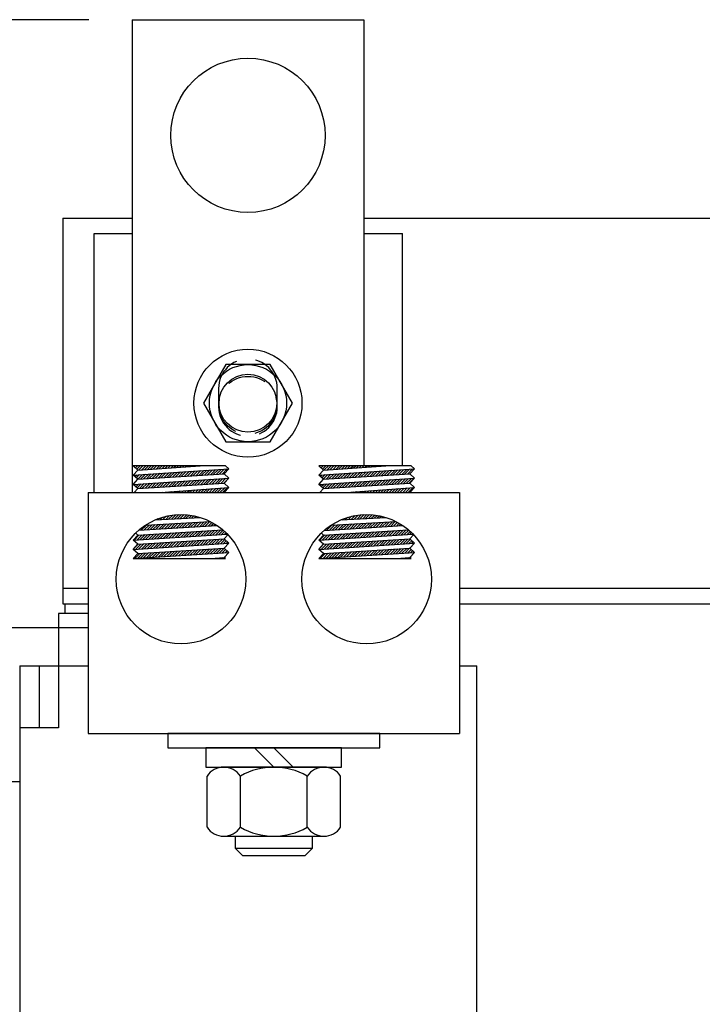
# Model space of a CAD drawing. Extents: x -1.8 to 72.1, y 4.1 to 57.7.
# Drawn here: x 8.4 to 12.8, y 31.3 to 37.7 of the extents above; entities that cross this region are included whole.
import ezdxf

# ---------------------------------------------------------------- set-up
doc = ezdxf.new("R2010")
doc.units = 0
doc.linetypes.add('HIDDEN', pattern=[0.375, 0.25, -0.125])
doc.layers.get('0').update_dxf_attribs({"linetype": 'CONTINUOUS'})
for name, color, linetype in [('DIMENSION', 7, 'CONTINUOUS'), ('HIDDEN-1', 7, 'HIDDEN'), ('HW-OBJ', 7, 'CONTINUOUS'), ('TERMINAL', 7, 'CONTINUOUS'), ('WINGAP', 7, 'CONTINUOUS')]:
    doc.layers.add(name, color=color, linetype=linetype)

msp = doc.modelspace()

# ---------------------------------------------------------------- linework, layer by layer
for p, q in [((9.0852, 37.6557), (9.0852, 34.5903)), ((9.0852, 37.6557), (10.5852, 37.6557)), ((10.5852, 37.6557), (10.5852, 34.7635)), ((8.8377, 34.5903), (8.8377, 36.2703)), ((8.8377, 36.2703), (9.0852, 36.2703)), ((10.5852, 36.2703), (10.8377, 36.2703)), ((10.8377, 34.7635), (10.8377, 36.2703)), ((9.1212, 34.736), (9.0912, 34.7635)), ((9.6894, 34.7635), (9.0912, 34.7635)), ((9.0912, 34.7032), (9.7112, 34.7435)), ((9.0912, 34.7032), (9.1212, 34.736)), ((9.0968, 34.7583), (9.1019, 34.7635)), ((9.106, 34.7499), (9.1196, 34.7635)), ((9.1152, 34.7414), (9.1373, 34.7635)), ((9.1212, 34.736), (9.5263, 34.7635)), ((9.1279, 34.7364), (9.1549, 34.7635)), ((9.1469, 34.7377), (9.1726, 34.7635)), ((9.1658, 34.739), (9.1903, 34.7635)), ((9.1848, 34.7403), (9.208, 34.7635)), ((9.2038, 34.7416), (9.2256, 34.7635)), ((9.2227, 34.7429), (9.2433, 34.7635)), ((9.2417, 34.7441), (9.261, 34.7635)), ((9.2607, 34.7454), (9.2787, 34.7635)), ((9.2796, 34.7467), (9.2964, 34.7635)), ((9.2986, 34.748), (9.314, 34.7635)), ((9.3175, 34.7493), (9.3317, 34.7635)), ((9.3365, 34.7506), (9.3494, 34.7635)), ((9.3555, 34.7519), (9.3671, 34.7635)), ((9.3744, 34.7532), (9.3847, 34.7635)), ((9.3934, 34.7544), (9.4024, 34.7635)), ((9.4124, 34.7557), (9.4201, 34.7635)), ((9.4313, 34.757), (9.4378, 34.7635)), ((9.4503, 34.7583), (9.4555, 34.7635)), ((9.4596, 34.6969), (9.4919, 34.7292)), ((9.4693, 34.7596), (9.4731, 34.7635)), ((9.4784, 34.6981), (9.5109, 34.7305)), ((9.4882, 34.7609), (9.4908, 34.7635)), ((9.4973, 34.6992), (9.5298, 34.7317)), ((9.5072, 34.7622), (9.5085, 34.7635)), ((9.5162, 34.7004), (9.5487, 34.7329)), ((9.5262, 34.7634), (9.5262, 34.7635)), ((9.535, 34.7016), (9.5676, 34.7341)), ((9.5539, 34.7028), (9.5865, 34.7354)), ((9.5727, 34.704), (9.6054, 34.7366)), ((9.5916, 34.7051), (9.6243, 34.7378)), ((9.6104, 34.7063), (9.6432, 34.7391)), ((9.6293, 34.7075), (9.6621, 34.7403)), ((9.6482, 34.7087), (9.681, 34.7415)), ((9.667, 34.7098), (9.6999, 34.7427)), ((9.6812, 34.7107), (9.7112, 34.7435)), ((9.7112, 34.7435), (9.6894, 34.7635)), ((10.3243, 34.736), (10.2943, 34.7635)), ((10.8925, 34.7635), (10.2943, 34.7635)), ((10.2943, 34.7032), (10.9143, 34.7435)), ((10.2943, 34.7032), (10.3243, 34.736)), ((10.2993, 34.7588), (10.304, 34.7635)), ((10.3086, 34.7504), (10.3217, 34.7635)), ((10.3178, 34.7419), (10.3393, 34.7635)), ((10.3243, 34.736), (10.7294, 34.7635)), ((10.3299, 34.7363), (10.357, 34.7635)), ((10.3489, 34.7376), (10.3747, 34.7635)), ((10.3678, 34.7389), (10.3924, 34.7635)), ((10.3868, 34.7402), (10.41, 34.7635)), ((10.4058, 34.7415), (10.4277, 34.7635)), ((10.4247, 34.7428), (10.4454, 34.7635)), ((10.4437, 34.7441), (10.4631, 34.7635)), ((10.4627, 34.7454), (10.4808, 34.7635)), ((10.4816, 34.7466), (10.4984, 34.7635)), ((10.5006, 34.7479), (10.5161, 34.7635)), ((10.5196, 34.7492), (10.5338, 34.7635)), ((10.5385, 34.7505), (10.5515, 34.7635)), ((10.5575, 34.7518), (10.5691, 34.7635)), ((10.5764, 34.7531), (10.5868, 34.7635)), ((10.5954, 34.7544), (10.6045, 34.7635)), ((10.6144, 34.7557), (10.6222, 34.7635)), ((10.6333, 34.7569), (10.6399, 34.7635)), ((10.6523, 34.7582), (10.6575, 34.7635)), ((10.6713, 34.7595), (10.6752, 34.7635)), ((10.6805, 34.698), (10.7129, 34.7304)), ((10.6902, 34.7608), (10.6929, 34.7635)), ((10.6993, 34.6992), (10.7318, 34.7316)), ((10.7092, 34.7621), (10.7106, 34.7635)), ((10.7182, 34.7004), (10.7507, 34.7329)), ((10.7282, 34.7634), (10.7282, 34.7635)), ((10.737, 34.7015), (10.7696, 34.7341)), ((10.7559, 34.7027), (10.7885, 34.7353)), ((10.7747, 34.7039), (10.8074, 34.7365)), ((10.7936, 34.7051), (10.8263, 34.7378)), ((10.8125, 34.7062), (10.8452, 34.739)), ((10.8313, 34.7074), (10.8641, 34.7402)), ((10.8502, 34.7086), (10.883, 34.7414)), ((10.869, 34.7098), (10.9019, 34.7427)), ((10.8843, 34.7107), (10.9143, 34.7435)), ((10.9143, 34.7435), (10.8925, 34.7635)), ((9.1212, 34.6757), (9.0912, 34.7032)), ((9.0912, 34.643), (9.7112, 34.6832)), ((9.0912, 34.643), (9.1212, 34.6757)), ((9.093, 34.7015), (9.0949, 34.7035)), ((9.1022, 34.6931), (9.1139, 34.7047)), ((9.1115, 34.6846), (9.1328, 34.7059)), ((9.1207, 34.6762), (9.1517, 34.7072)), ((9.1212, 34.6757), (9.6812, 34.7107)), ((9.139, 34.6769), (9.1706, 34.7084)), ((9.1579, 34.678), (9.1895, 34.7096)), ((9.1768, 34.6792), (9.2084, 34.7108)), ((9.1956, 34.6804), (9.2273, 34.7121)), ((9.2145, 34.6816), (9.2462, 34.7133)), ((9.2333, 34.6827), (9.2651, 34.7145)), ((9.2522, 34.6839), (9.284, 34.7157)), ((9.271, 34.6851), (9.3029, 34.717)), ((9.2899, 34.6863), (9.3218, 34.7182)), ((9.3087, 34.6875), (9.3407, 34.7194)), ((9.3276, 34.6886), (9.3596, 34.7207)), ((9.3465, 34.6898), (9.3785, 34.7219)), ((9.3653, 34.691), (9.3974, 34.7231)), ((9.3842, 34.6922), (9.4163, 34.7243)), ((9.403, 34.6933), (9.4352, 34.7256)), ((9.4142, 34.6338), (9.4464, 34.6661)), ((9.4219, 34.6945), (9.4541, 34.7268)), ((9.4331, 34.635), (9.4653, 34.6673)), ((9.4407, 34.6957), (9.473, 34.728)), ((9.4519, 34.6362), (9.4843, 34.6685)), ((9.4708, 34.6374), (9.5032, 34.6697)), ((9.4896, 34.6385), (9.5221, 34.671)), ((9.5085, 34.6397), (9.541, 34.6722)), ((9.5273, 34.6409), (9.5599, 34.6734)), ((9.5462, 34.6421), (9.5788, 34.6746)), ((9.5651, 34.6432), (9.5977, 34.6759)), ((9.5839, 34.6444), (9.6166, 34.6771)), ((9.6028, 34.6456), (9.6355, 34.6783)), ((9.6216, 34.6468), (9.6544, 34.6796)), ((9.6405, 34.648), (9.6733, 34.6808)), ((9.6593, 34.6491), (9.6922, 34.682)), ((9.6782, 34.6503), (9.7111, 34.6832)), ((9.7112, 34.6832), (9.6812, 34.7107)), ((9.6812, 34.6505), (9.7112, 34.6832)), ((10.3243, 34.6757), (10.2943, 34.7032)), ((10.2943, 34.643), (10.9143, 34.6832)), ((10.2943, 34.643), (10.3243, 34.6757)), ((10.2956, 34.702), (10.297, 34.7034)), ((10.3048, 34.6936), (10.3159, 34.7046)), ((10.314, 34.6851), (10.3348, 34.7059)), ((10.3233, 34.6767), (10.3537, 34.7071)), ((10.3243, 34.6757), (10.8843, 34.7107)), ((10.3411, 34.6768), (10.3726, 34.7083)), ((10.3599, 34.678), (10.3915, 34.7095)), ((10.3788, 34.6791), (10.4104, 34.7108)), ((10.3976, 34.6803), (10.4293, 34.712)), ((10.4165, 34.6815), (10.4482, 34.7132)), ((10.4353, 34.6827), (10.4671, 34.7144)), ((10.4542, 34.6839), (10.486, 34.7157)), ((10.473, 34.685), (10.5049, 34.7169)), ((10.4919, 34.6862), (10.5238, 34.7181)), ((10.5108, 34.6874), (10.5427, 34.7194)), ((10.5296, 34.6886), (10.5616, 34.7206)), ((10.5485, 34.6897), (10.5805, 34.7218)), ((10.5673, 34.6909), (10.5994, 34.723)), ((10.5862, 34.6921), (10.6183, 34.7243)), ((10.605, 34.6933), (10.6372, 34.7255)), ((10.6162, 34.6338), (10.6485, 34.666)), ((10.6239, 34.6945), (10.6562, 34.7267)), ((10.6351, 34.6349), (10.6674, 34.6672)), ((10.6428, 34.6956), (10.6751, 34.7279)), ((10.6539, 34.6361), (10.6863, 34.6684)), ((10.6616, 34.6968), (10.694, 34.7292)), ((10.6728, 34.6373), (10.7052, 34.6697)), ((10.6916, 34.6385), (10.7241, 34.6709)), ((10.7105, 34.6396), (10.743, 34.6721)), ((10.7294, 34.6408), (10.7619, 34.6734)), ((10.7482, 34.642), (10.7808, 34.6746)), ((10.7671, 34.6432), (10.7997, 34.6758)), ((10.7859, 34.6444), (10.8186, 34.677)), ((10.8048, 34.6455), (10.8375, 34.6783)), ((10.8236, 34.6467), (10.8564, 34.6795)), ((10.8425, 34.6479), (10.8753, 34.6807)), ((10.8613, 34.6491), (10.8942, 34.6819)), ((10.8802, 34.6502), (10.9131, 34.6832)), ((10.9143, 34.6832), (10.8843, 34.7107)), ((10.8843, 34.6505), (10.9143, 34.6832)), ((9.1212, 34.6155), (9.0912, 34.643)), ((9.098, 34.5903), (9.1212, 34.6155)), ((9.0985, 34.6363), (9.1062, 34.644)), ((9.1077, 34.6278), (9.1251, 34.6452)), ((9.1169, 34.6194), (9.144, 34.6464)), ((9.1212, 34.6155), (9.6812, 34.6505)), ((9.1314, 34.6161), (9.1629, 34.6477)), ((9.1502, 34.6173), (9.1818, 34.6489)), ((9.1691, 34.6185), (9.2007, 34.6501)), ((9.1879, 34.6197), (9.2196, 34.6513)), ((9.2068, 34.6209), (9.2385, 34.6526)), ((9.2256, 34.622), (9.2574, 34.6538)), ((9.2445, 34.6232), (9.2763, 34.655)), ((9.2634, 34.6244), (9.2952, 34.6562)), ((9.2679, 34.5903), (9.7112, 34.623)), ((9.2822, 34.6256), (9.3141, 34.6575)), ((9.3011, 34.6267), (9.333, 34.6587)), ((9.3199, 34.6279), (9.3519, 34.6599)), ((9.3388, 34.6291), (9.3708, 34.6611)), ((9.3576, 34.6303), (9.3897, 34.6624)), ((9.3765, 34.6315), (9.4086, 34.6636)), ((9.3953, 34.6326), (9.4275, 34.6648)), ((9.4237, 34.5903), (9.4361, 34.6027)), ((9.4414, 34.5903), (9.4552, 34.6041)), ((9.459, 34.5903), (9.4743, 34.6055)), ((9.4767, 34.5903), (9.4934, 34.6069)), ((9.4944, 34.5903), (9.5125, 34.6083)), ((9.5121, 34.5903), (9.5316, 34.6097)), ((9.5298, 34.5903), (9.5506, 34.6112)), ((9.5474, 34.5903), (9.5697, 34.6126)), ((9.5651, 34.5903), (9.5888, 34.614)), ((9.5828, 34.5903), (9.6079, 34.6154)), ((9.6005, 34.5903), (9.627, 34.6168)), ((9.6181, 34.5903), (9.6461, 34.6182)), ((9.6358, 34.5903), (9.6652, 34.6196)), ((9.6535, 34.5903), (9.6843, 34.621)), ((9.6712, 34.5903), (9.7033, 34.6224)), ((9.7112, 34.623), (9.6812, 34.6505)), ((9.6812, 34.5903), (9.7112, 34.623)), ((10.3243, 34.6155), (10.2943, 34.643)), ((10.3011, 34.6368), (10.3082, 34.6439)), ((10.3011, 34.5903), (10.3243, 34.6155)), ((10.3103, 34.6283), (10.3271, 34.6451)), ((10.3195, 34.6199), (10.346, 34.6464)), ((10.3243, 34.6155), (10.8843, 34.6505)), ((10.3334, 34.6161), (10.3649, 34.6476)), ((10.3522, 34.6173), (10.3838, 34.6488)), ((10.3711, 34.6184), (10.4027, 34.65)), ((10.3899, 34.6196), (10.4216, 34.6513)), ((10.4088, 34.6208), (10.4405, 34.6525)), ((10.4277, 34.622), (10.4594, 34.6537)), ((10.4465, 34.6231), (10.4783, 34.6549)), ((10.4654, 34.6243), (10.4972, 34.6562)), ((10.471, 34.5903), (10.9143, 34.623)), ((10.4842, 34.6255), (10.5161, 34.6574)), ((10.5031, 34.6267), (10.535, 34.6586)), ((10.5219, 34.6279), (10.5539, 34.6599)), ((10.5408, 34.629), (10.5728, 34.6611)), ((10.5597, 34.6302), (10.5917, 34.6623)), ((10.5785, 34.6314), (10.6106, 34.6635)), ((10.5974, 34.6326), (10.6296, 34.6648)), ((10.6258, 34.5903), (10.6381, 34.6026)), ((10.6435, 34.5903), (10.6572, 34.604)), ((10.6611, 34.5903), (10.6763, 34.6054)), ((10.6788, 34.5903), (10.6954, 34.6068)), ((10.6965, 34.5903), (10.7145, 34.6083)), ((10.7142, 34.5903), (10.7336, 34.6097)), ((10.7318, 34.5903), (10.7526, 34.6111)), ((10.7495, 34.5903), (10.7717, 34.6125)), ((10.7672, 34.5903), (10.7908, 34.6139)), ((10.7849, 34.5903), (10.8099, 34.6153)), ((10.8026, 34.5903), (10.829, 34.6167)), ((10.8202, 34.5903), (10.8481, 34.6181)), ((10.8379, 34.5903), (10.8672, 34.6195)), ((10.8556, 34.5903), (10.8863, 34.6209)), ((10.8733, 34.5903), (10.9053, 34.6224)), ((10.9143, 34.623), (10.8843, 34.6505)), ((10.8843, 34.5903), (10.9143, 34.623)), ((8.7996, 34.5903), (11.2058, 34.5903)), ((8.7996, 34.5903), (8.7996, 33.0283)), ((9.2823, 34.5903), (9.2834, 34.5914)), ((9.2999, 34.5903), (9.3025, 34.5928)), ((9.3176, 34.5903), (9.3216, 34.5942)), ((9.3353, 34.5903), (9.3407, 34.5957)), ((9.353, 34.5903), (9.3598, 34.5971)), ((9.3707, 34.5903), (9.3789, 34.5985)), ((9.3883, 34.5903), (9.3979, 34.5999)), ((9.406, 34.5903), (9.417, 34.6013)), ((10.4844, 34.5903), (10.4854, 34.5913)), ((10.502, 34.5903), (10.5045, 34.5928)), ((10.5197, 34.5903), (10.5236, 34.5942)), ((10.5374, 34.5903), (10.5427, 34.5956)), ((10.5551, 34.5903), (10.5618, 34.597)), ((10.5727, 34.5903), (10.5809, 34.5984)), ((10.5904, 34.5903), (10.5999, 34.5998)), ((10.6081, 34.5903), (10.619, 34.6012)), ((11.2058, 34.5903), (11.2058, 33.0283)), ((9.2337, 34.4124), (9.527, 34.428)), ((9.2465, 34.4131), (9.2541, 34.4207)), ((9.2652, 34.4141), (9.2807, 34.4296)), ((9.2839, 34.4151), (9.3049, 34.4361)), ((9.3025, 34.4161), (9.3272, 34.4407)), ((9.3212, 34.4171), (9.3481, 34.4439)), ((9.3399, 34.4181), (9.3678, 34.446)), ((9.3585, 34.4191), (9.3865, 34.447)), ((9.3772, 34.4201), (9.4045, 34.4473)), ((9.3959, 34.421), (9.4216, 34.4468)), ((9.4145, 34.422), (9.4382, 34.4457)), ((9.4332, 34.423), (9.4541, 34.4439)), ((9.4519, 34.424), (9.4696, 34.4417)), ((9.4705, 34.425), (9.4845, 34.4389)), ((9.4892, 34.426), (9.499, 34.4357)), ((9.5079, 34.427), (9.513, 34.4321)), ((9.5266, 34.428), (9.5267, 34.4281)), ((10.4367, 34.4124), (10.7302, 34.428)), ((10.4485, 34.413), (10.4556, 34.4201)), ((10.4672, 34.414), (10.4824, 34.4292)), ((10.4859, 34.415), (10.5066, 34.4358)), ((10.5045, 34.416), (10.529, 34.4405)), ((10.5232, 34.417), (10.55, 34.4438)), ((10.5419, 34.418), (10.5698, 34.4459)), ((10.5605, 34.419), (10.5886, 34.447)), ((10.5792, 34.4199), (10.6065, 34.4473)), ((10.5979, 34.4209), (10.6238, 34.4468)), ((10.6165, 34.4219), (10.6403, 34.4457)), ((10.6352, 34.4229), (10.6563, 34.4441)), ((10.6539, 34.4239), (10.6718, 34.4418)), ((10.6725, 34.4249), (10.6867, 34.4391)), ((10.6912, 34.4259), (10.7012, 34.4359)), ((10.7099, 34.4269), (10.7153, 34.4323)), ((10.7285, 34.4279), (10.729, 34.4283)), ((9.1212, 34.3144), (9.6718, 34.3485)), ((9.1263, 34.3449), (9.6359, 34.3755)), ((9.1441, 34.346), (9.1775, 34.3794)), ((9.1629, 34.3471), (9.1962, 34.3804)), ((9.1719, 34.3791), (9.592, 34.4014)), ((9.1817, 34.3482), (9.2148, 34.3814)), ((9.2005, 34.3494), (9.2335, 34.3824)), ((9.2193, 34.3505), (9.2522, 34.3834)), ((9.2381, 34.3516), (9.2708, 34.3844)), ((9.2569, 34.3528), (9.2895, 34.3854)), ((9.2757, 34.3539), (9.3082, 34.3863)), ((9.2945, 34.355), (9.3268, 34.3873)), ((9.3133, 34.3561), (9.3455, 34.3883)), ((9.3321, 34.3573), (9.3642, 34.3893)), ((9.3509, 34.3584), (9.3828, 34.3903)), ((9.3697, 34.3595), (9.4015, 34.3913)), ((9.3885, 34.3606), (9.4202, 34.3923)), ((9.4073, 34.3618), (9.4388, 34.3933)), ((9.4261, 34.3629), (9.4575, 34.3943)), ((9.4449, 34.364), (9.4762, 34.3953)), ((9.4637, 34.3651), (9.4948, 34.3962)), ((9.4825, 34.3663), (9.5135, 34.3972)), ((9.5013, 34.3674), (9.5322, 34.3982)), ((9.5201, 34.3685), (9.5508, 34.3992)), ((9.539, 34.3697), (9.5695, 34.4002)), ((9.5578, 34.3708), (9.5882, 34.4012)), ((9.5766, 34.3719), (9.6012, 34.3965)), ((9.5954, 34.373), (9.6125, 34.3902)), ((9.608, 34.315), (9.6396, 34.3465)), ((9.6142, 34.3742), (9.6235, 34.3835)), ((9.6269, 34.3162), (9.6584, 34.3477)), ((9.633, 34.3753), (9.6343, 34.3766)), ((10.3243, 34.3144), (10.8747, 34.3485)), ((10.328, 34.3448), (10.8391, 34.3754)), ((10.346, 34.3459), (10.3795, 34.3793)), ((10.3648, 34.347), (10.3981, 34.3803)), ((10.3749, 34.3791), (10.7951, 34.4014)), ((10.3836, 34.3481), (10.4168, 34.3813)), ((10.4024, 34.3493), (10.4355, 34.3823)), ((10.4212, 34.3504), (10.4541, 34.3833)), ((10.4401, 34.3515), (10.4728, 34.3843)), ((10.4589, 34.3526), (10.4915, 34.3853)), ((10.4777, 34.3538), (10.5101, 34.3862)), ((10.4965, 34.3549), (10.5288, 34.3872)), ((10.5153, 34.356), (10.5475, 34.3882)), ((10.5341, 34.3572), (10.5661, 34.3892)), ((10.5529, 34.3583), (10.5848, 34.3902)), ((10.5717, 34.3594), (10.6035, 34.3912)), ((10.5905, 34.3605), (10.6221, 34.3922)), ((10.6093, 34.3617), (10.6408, 34.3932)), ((10.6281, 34.3628), (10.6595, 34.3942)), ((10.6469, 34.3639), (10.6781, 34.3952)), ((10.6657, 34.365), (10.6968, 34.3961)), ((10.6845, 34.3662), (10.7155, 34.3971)), ((10.7033, 34.3673), (10.7341, 34.3981)), ((10.7221, 34.3684), (10.7528, 34.3991)), ((10.7409, 34.3696), (10.7715, 34.4001)), ((10.7597, 34.3707), (10.7902, 34.4011)), ((10.7785, 34.3718), (10.8036, 34.3969)), ((10.7973, 34.3729), (10.815, 34.3906)), ((10.81, 34.3149), (10.8416, 34.3464)), ((10.8162, 34.3741), (10.826, 34.3839)), ((10.8289, 34.3161), (10.8604, 34.3476)), ((10.835, 34.3752), (10.8368, 34.377)), ((10.8478, 34.3173), (10.877, 34.3465)), ((9.0912, 34.2816), (9.7005, 34.3209)), ((9.0912, 34.2816), (9.1212, 34.3144)), ((9.0978, 34.282), (9.1307, 34.315)), ((9.1212, 34.3144), (9.1074, 34.327)), ((9.1167, 34.2833), (9.1495, 34.3161)), ((9.1212, 34.2541), (9.6812, 34.2891)), ((9.1356, 34.2845), (9.1684, 34.3173)), ((9.1545, 34.2857), (9.1872, 34.3185)), ((9.1734, 34.2869), (9.2061, 34.3196)), ((9.1923, 34.2881), (9.2249, 34.3208)), ((9.2112, 34.2894), (9.2438, 34.322)), ((9.2301, 34.2906), (9.2626, 34.3231)), ((9.249, 34.2918), (9.2815, 34.3243)), ((9.2679, 34.293), (9.3003, 34.3255)), ((9.2868, 34.2942), (9.3192, 34.3267)), ((9.3057, 34.2955), (9.338, 34.3278)), ((9.3246, 34.2967), (9.3569, 34.329)), ((9.3434, 34.2979), (9.3757, 34.3302)), ((9.3623, 34.2991), (9.3946, 34.3313)), ((9.3812, 34.3003), (9.4134, 34.3325)), ((9.4001, 34.3016), (9.4323, 34.3337)), ((9.419, 34.3028), (9.4511, 34.3348)), ((9.4379, 34.304), (9.4699, 34.336)), ((9.4568, 34.3052), (9.4888, 34.3372)), ((9.4757, 34.3064), (9.5076, 34.3383)), ((9.4946, 34.3077), (9.5265, 34.3395)), ((9.5135, 34.3089), (9.5453, 34.3407)), ((9.5324, 34.3101), (9.5642, 34.3419)), ((9.5438, 34.2508), (9.5756, 34.2825)), ((9.5513, 34.3113), (9.583, 34.343)), ((9.5627, 34.252), (9.5944, 34.2837)), ((9.5702, 34.3125), (9.6019, 34.3442)), ((9.5816, 34.2532), (9.6133, 34.2849)), ((9.5891, 34.3137), (9.6207, 34.3454)), ((9.6005, 34.2545), (9.6321, 34.2861)), ((9.6194, 34.2557), (9.651, 34.2872)), ((9.6383, 34.2569), (9.6698, 34.2884)), ((9.6458, 34.3174), (9.6745, 34.3461)), ((9.6572, 34.2581), (9.6849, 34.2858)), ((9.6647, 34.3186), (9.6838, 34.3378)), ((9.6812, 34.2891), (9.7054, 34.3155)), ((9.7112, 34.2616), (9.6812, 34.2891)), ((9.6836, 34.3198), (9.693, 34.3292)), ((10.2943, 34.2816), (10.9043, 34.321)), ((10.2943, 34.2816), (10.3243, 34.3144)), ((10.2998, 34.282), (10.3327, 34.3149)), ((10.3243, 34.3144), (10.3099, 34.3276)), ((10.3187, 34.2832), (10.3516, 34.3161)), ((10.3243, 34.2541), (10.8843, 34.2891)), ((10.3376, 34.2844), (10.3704, 34.3172)), ((10.3565, 34.2856), (10.3892, 34.3184)), ((10.3754, 34.2869), (10.4081, 34.3196)), ((10.3943, 34.2881), (10.4269, 34.3207)), ((10.4132, 34.2893), (10.4458, 34.3219)), ((10.4321, 34.2905), (10.4646, 34.3231)), ((10.451, 34.2917), (10.4835, 34.3242)), ((10.4699, 34.2929), (10.5023, 34.3254)), ((10.4888, 34.2942), (10.5212, 34.3266)), ((10.5077, 34.2954), (10.54, 34.3277)), ((10.5266, 34.2966), (10.5589, 34.3289)), ((10.5454, 34.2978), (10.5777, 34.3301)), ((10.5643, 34.299), (10.5966, 34.3312)), ((10.5832, 34.3003), (10.6154, 34.3324)), ((10.6021, 34.3015), (10.6343, 34.3336)), ((10.621, 34.3027), (10.6531, 34.3348)), ((10.6399, 34.3039), (10.6719, 34.3359)), ((10.6588, 34.3051), (10.6908, 34.3371)), ((10.6777, 34.3063), (10.7096, 34.3383)), ((10.6966, 34.3076), (10.7285, 34.3394)), ((10.7155, 34.3088), (10.7473, 34.3406)), ((10.7344, 34.31), (10.7662, 34.3418)), ((10.7458, 34.2507), (10.7776, 34.2825)), ((10.7533, 34.3112), (10.785, 34.3429)), ((10.7647, 34.2519), (10.7964, 34.2836)), ((10.7722, 34.3124), (10.8039, 34.3441)), ((10.7836, 34.2532), (10.8153, 34.2848)), ((10.7911, 34.3137), (10.8227, 34.3453)), ((10.8025, 34.2544), (10.8341, 34.286)), ((10.8214, 34.2556), (10.853, 34.2872)), ((10.8403, 34.2568), (10.8719, 34.2884)), ((10.8593, 34.2581), (10.8874, 34.2862)), ((10.8667, 34.3185), (10.8864, 34.3383)), ((10.8843, 34.2891), (10.9078, 34.3148)), ((10.9143, 34.2616), (10.8843, 34.2891)), ((10.8856, 34.3197), (10.8955, 34.3297)), ((9.1212, 34.2541), (9.0912, 34.2816)), ((9.0912, 34.2214), (9.7112, 34.2616)), ((9.0912, 34.2214), (9.1212, 34.2541)), ((9.1212, 34.1939), (9.0912, 34.2214)), ((9.1021, 34.2334), (9.123, 34.2542)), ((9.109, 34.2226), (9.1419, 34.2554)), ((9.1212, 34.1939), (9.6812, 34.2289)), ((9.1212, 34.1939), (9.6812, 34.2289)), ((9.1279, 34.2238), (9.1607, 34.2566)), ((9.1468, 34.225), (9.1796, 34.2578)), ((9.1657, 34.2262), (9.1984, 34.259)), ((9.1846, 34.2275), (9.2173, 34.2601)), ((9.2035, 34.2287), (9.2362, 34.2613)), ((9.2224, 34.2299), (9.255, 34.2625)), ((9.2413, 34.2311), (9.2739, 34.2637)), ((9.2602, 34.2324), (9.2927, 34.2649)), ((9.2791, 34.2336), (9.3116, 34.266)), ((9.2981, 34.2348), (9.3304, 34.2672)), ((9.317, 34.236), (9.3493, 34.2684)), ((9.3359, 34.2373), (9.3682, 34.2696)), ((9.3548, 34.2385), (9.387, 34.2707)), ((9.3737, 34.2397), (9.4059, 34.2719)), ((9.3926, 34.241), (9.4247, 34.2731)), ((9.4115, 34.2422), (9.4436, 34.2743)), ((9.4304, 34.2434), (9.4624, 34.2755)), ((9.4493, 34.2446), (9.4813, 34.2766)), ((9.4682, 34.2459), (9.5001, 34.2778)), ((9.4871, 34.2471), (9.519, 34.279)), ((9.4983, 34.1876), (9.5302, 34.2195)), ((9.506, 34.2483), (9.5379, 34.2802)), ((9.5172, 34.1888), (9.549, 34.2206)), ((9.5249, 34.2495), (9.5567, 34.2813)), ((9.5361, 34.19), (9.5679, 34.2218)), ((9.555, 34.1913), (9.5867, 34.223)), ((9.5739, 34.1925), (9.6056, 34.2242)), ((9.5928, 34.1937), (9.6245, 34.2254)), ((9.6117, 34.195), (9.6433, 34.2265)), ((9.6306, 34.1962), (9.6622, 34.2277)), ((9.6495, 34.1974), (9.681, 34.2289)), ((9.6685, 34.1986), (9.6903, 34.2205)), ((9.6761, 34.2594), (9.6941, 34.2773)), ((9.6812, 34.2289), (9.7112, 34.2616)), ((9.7112, 34.2014), (9.6812, 34.2289)), ((9.6951, 34.2606), (9.7033, 34.2688)), ((10.3243, 34.2541), (10.2943, 34.2816)), ((10.2943, 34.2214), (10.9143, 34.2616)), ((10.2943, 34.2214), (10.3243, 34.2541)), ((10.3243, 34.1939), (10.2943, 34.2214)), ((10.311, 34.2225), (10.3439, 34.2554)), ((10.3164, 34.2455), (10.325, 34.2542)), ((10.3243, 34.1939), (10.8843, 34.2289)), ((10.3243, 34.1939), (10.8843, 34.2289)), ((10.3299, 34.2237), (10.3627, 34.2565)), ((10.3488, 34.2249), (10.3816, 34.2577)), ((10.3677, 34.2262), (10.4005, 34.2589)), ((10.3866, 34.2274), (10.4193, 34.2601)), ((10.4055, 34.2286), (10.4382, 34.2612)), ((10.4244, 34.2298), (10.457, 34.2624)), ((10.4433, 34.2311), (10.4759, 34.2636)), ((10.4623, 34.2323), (10.4947, 34.2648)), ((10.4812, 34.2335), (10.5136, 34.266)), ((10.5001, 34.2348), (10.5325, 34.2671)), ((10.519, 34.236), (10.5513, 34.2683)), ((10.5379, 34.2372), (10.5702, 34.2695)), ((10.5568, 34.2384), (10.589, 34.2707)), ((10.5757, 34.2397), (10.6079, 34.2719)), ((10.5946, 34.2409), (10.6267, 34.273)), ((10.6135, 34.2421), (10.6456, 34.2742)), ((10.6324, 34.2433), (10.6644, 34.2754)), ((10.6513, 34.2446), (10.6833, 34.2766)), ((10.6702, 34.2458), (10.7022, 34.2777)), ((10.6891, 34.247), (10.721, 34.2789)), ((10.7003, 34.1875), (10.7322, 34.2194)), ((10.708, 34.2482), (10.7399, 34.2801)), ((10.7192, 34.1887), (10.751, 34.2206)), ((10.7269, 34.2495), (10.7587, 34.2813)), ((10.7381, 34.19), (10.7699, 34.2218)), ((10.757, 34.1912), (10.7888, 34.2229)), ((10.7759, 34.1924), (10.8076, 34.2241)), ((10.7948, 34.1937), (10.8265, 34.2253)), ((10.8137, 34.1949), (10.8453, 34.2265)), ((10.8327, 34.1961), (10.8642, 34.2276)), ((10.8516, 34.1973), (10.883, 34.2288)), ((10.8705, 34.1986), (10.8929, 34.221)), ((10.8782, 34.2593), (10.8966, 34.2778)), ((10.8843, 34.2289), (10.9143, 34.2616)), ((10.9143, 34.2014), (10.8843, 34.2289)), ((10.8971, 34.2605), (10.9059, 34.2693)), ((9.0912, 34.1612), (9.7112, 34.2014)), ((9.0912, 34.1612), (9.1212, 34.1939)), ((9.0912, 34.1612), (9.6894, 34.1612)), ((9.1013, 34.1618), (9.1342, 34.1947)), ((9.1202, 34.163), (9.1531, 34.1959)), ((9.1391, 34.1643), (9.1719, 34.1971)), ((9.158, 34.1655), (9.1908, 34.1983)), ((9.1769, 34.1667), (9.2096, 34.1994)), ((9.1958, 34.168), (9.2285, 34.2006)), ((9.2147, 34.1692), (9.2473, 34.2018)), ((9.2336, 34.1704), (9.2662, 34.203)), ((9.2525, 34.1716), (9.2851, 34.2041)), ((9.2714, 34.1729), (9.3039, 34.2053)), ((9.2904, 34.1741), (9.3228, 34.2065)), ((9.3093, 34.1753), (9.3416, 34.2077)), ((9.3282, 34.1765), (9.3605, 34.2089)), ((9.3471, 34.1778), (9.3793, 34.21)), ((9.366, 34.179), (9.3982, 34.2112)), ((9.3849, 34.1802), (9.417, 34.2124)), ((9.4038, 34.1815), (9.4359, 34.2136)), ((9.4227, 34.1827), (9.4548, 34.2147)), ((9.4416, 34.1839), (9.4736, 34.2159)), ((9.4605, 34.1851), (9.4925, 34.2171)), ((9.4794, 34.1864), (9.5113, 34.2183)), ((9.5954, 34.1612), (9.6812, 34.1687)), ((9.5956, 34.1612), (9.5956, 34.1612)), ((9.6133, 34.1612), (9.615, 34.1629)), ((9.631, 34.1612), (9.6344, 34.1646)), ((9.6487, 34.1612), (9.6538, 34.1663)), ((9.6663, 34.1612), (9.6731, 34.168)), ((9.6812, 34.1687), (9.7112, 34.2014)), ((9.6894, 34.1612), (9.6812, 34.1687)), ((9.684, 34.1612), (9.6866, 34.1637)), ((9.6874, 34.1999), (9.6995, 34.2121)), ((9.7063, 34.2011), (9.7088, 34.2036)), ((10.2943, 34.1612), (10.9143, 34.2014)), ((10.2943, 34.1612), (10.3243, 34.1939)), ((10.2943, 34.1612), (10.8925, 34.1612)), ((10.3033, 34.1618), (10.3362, 34.1946)), ((10.3222, 34.163), (10.3551, 34.1958)), ((10.3411, 34.1642), (10.3739, 34.197)), ((10.36, 34.1654), (10.3928, 34.1982)), ((10.3789, 34.1667), (10.4116, 34.1994)), ((10.3978, 34.1679), (10.4305, 34.2005)), ((10.4167, 34.1691), (10.4494, 34.2017)), ((10.4357, 34.1703), (10.4682, 34.2029)), ((10.4546, 34.1716), (10.4871, 34.2041)), ((10.4735, 34.1728), (10.5059, 34.2053)), ((10.4924, 34.174), (10.5248, 34.2064)), ((10.5113, 34.1752), (10.5436, 34.2076)), ((10.5302, 34.1765), (10.5625, 34.2088)), ((10.5491, 34.1777), (10.5813, 34.21)), ((10.568, 34.1789), (10.6002, 34.2111)), ((10.5869, 34.1802), (10.6191, 34.2123)), ((10.6058, 34.1814), (10.6379, 34.2135)), ((10.6247, 34.1826), (10.6568, 34.2147)), ((10.6436, 34.1838), (10.6756, 34.2159)), ((10.6625, 34.1851), (10.6945, 34.217)), ((10.6814, 34.1863), (10.7133, 34.2182)), ((10.7985, 34.1612), (10.8843, 34.1687)), ((10.8154, 34.1612), (10.817, 34.1628)), ((10.8331, 34.1612), (10.8364, 34.1645)), ((10.8507, 34.1612), (10.8557, 34.1662)), ((10.8684, 34.1612), (10.8751, 34.1679)), ((10.8843, 34.1687), (10.9143, 34.2014)), ((10.8925, 34.1612), (10.8843, 34.1687)), ((10.8861, 34.1612), (10.8891, 34.1642)), ((10.8894, 34.1998), (10.9021, 34.2125)), ((10.9083, 34.201), (10.9113, 34.2041)), ((8.6477, 33.8693), (8.6477, 33.8053)), ((8.6477, 33.8693), (8.7996, 33.8693)), ((8.7996, 33.8053), (8.6077, 33.8053)), ((8.6077, 33.8053), (8.6077, 33.4653)), ((8.1077, 33.7153), (8.7996, 33.7153)), ((8.3577, 33.4653), (8.3577, 32.7153)), ((8.3577, 33.4653), (8.3577, 32.3353)), ((8.3577, 33.4653), (8.3577, 28.9153)), ((8.3577, 33.4653), (8.7996, 33.4653)), ((8.4827, 33.4653), (8.4827, 33.0653)), ((8.6077, 33.4653), (8.6077, 33.0653)), ((11.3177, 28.6653), (11.3177, 33.4653)), ((8.3577, 33.0653), (8.3577, 28.2653)), ((8.6077, 33.0653), (8.3577, 33.0653)), ((8.7996, 33.0283), (11.2058, 33.0283)), ((8.1077, 32.7153), (8.3577, 32.7153))]:
    msp.add_line(p, q)
for centre, radius in [((9.8352, 36.9057), 0.5), ((9.4012, 34.0278), 0.4195), ((10.6043, 34.0278), 0.4195)]:
    msp.add_circle(centre, radius)
at = {"layer": 'DIMENSION'}
msp.add_line((8.804, 37.6557), (0.951, 37.6557), dxfattribs=at)
at = {"layer": 'HIDDEN-1'}
for p, q in [((9.6452, 35.2653), (9.6452, 35.1453)), ((10.0252, 35.1453), (10.0252, 35.2653))]:
    msp.add_line(p, q, dxfattribs=at)
msp.add_circle((9.8352, 35.1557), 0.1875, dxfattribs=at)
for centre, start, end in [((9.8352, 35.2653), 0, 180), ((9.8352, 35.1453), 180, 0)]:
    msp.add_arc(centre, 0.19, start, end, dxfattribs=at)
at = {"layer": 'HW-OBJ'}
for p, q in [((10.6902, 33.0283), (9.3152, 33.0283)), ((9.3152, 33.0283), (9.3152, 32.9345)), ((10.6902, 32.9345), (10.6902, 33.0283)), ((9.3152, 32.9345), (10.6902, 32.9345)), ((9.5632, 32.9345), (9.5632, 32.8095)), ((10.4422, 32.9345), (9.5632, 32.9345)), ((9.8777, 32.9345), (10.0027, 32.8095)), ((10.0027, 32.9345), (10.1277, 32.8095)), ((10.4422, 32.8095), (10.4422, 32.9345)), ((9.5632, 32.8095), (10.4422, 32.8095)), ((9.5697, 32.4195), (9.5697, 32.7515)), ((10.3275, 32.8095), (9.678, 32.8095)), ((9.7862, 32.4195), (9.7862, 32.7515)), ((10.2192, 32.4195), (10.2192, 32.7515)), ((10.4357, 32.4195), (10.4357, 32.7515)), ((9.678, 32.3615), (10.3275, 32.3615)), ((9.7527, 32.3615), (9.7527, 32.2837)), ((10.2527, 32.2837), (10.2527, 32.3615)), ((9.7527, 32.2837), (10.2527, 32.2837)), ((9.7527, 32.2837), (9.7999, 32.2365)), ((10.2055, 32.2365), (10.2527, 32.2837)), ((9.7999, 32.2365), (10.2055, 32.2365))]:
    msp.add_line(p, q, dxfattribs=at)
for centre, radius, start, end in [((9.678, 32.6795), 0.13, 33.62643, 146.37357), ((10.0027, 32.3765), 0.433, 60, 120), ((10.3275, 32.6795), 0.13, 33.62643, 146.37357), ((9.678, 32.4915), 0.13, 213.62643, 326.37357), ((10.0027, 32.7945), 0.433, 240, 300), ((10.3275, 32.4915), 0.13, 213.62643, 326.37357)]:
    msp.add_arc(centre, radius, start, end, dxfattribs=at)
at = {"layer": 'TERMINAL'}
for p, q in [((8.3577, 33.4653), (8.7996, 33.4653)), ((8.3577, 33.4653), (8.3577, 32.7403)), ((11.2058, 33.4653), (11.3177, 33.4653))]:
    msp.add_line(p, q, dxfattribs=at)
at = {"layer": 'WINGAP'}
for p, q in [((8.6352, 36.3693), (8.6352, 33.9693)), ((8.6352, 36.3693), (9.0852, 36.3693)), ((10.5852, 36.3693), (20.6352, 36.3693)), ((9.6909, 35.4193), (9.5465, 35.1693)), ((9.9796, 35.4193), (9.6909, 35.4193)), ((10.1239, 35.1693), (9.9796, 35.4193)), ((9.5465, 35.1693), (9.6909, 34.9193)), ((9.9796, 34.9193), (10.1239, 35.1693)), ((9.6909, 34.9193), (9.9796, 34.9193)), ((9.6909, 34.9193), (9.9796, 34.9193)), ((8.6352, 33.9693), (8.6352, 33.8693)), ((8.6352, 33.9693), (8.7996, 33.9693)), ((11.2058, 33.9693), (13.5996, 33.9693)), ((8.6352, 33.8693), (8.7996, 33.8693)), ((11.2058, 33.8693), (13.5996, 33.8693))]:
    msp.add_line(p, q, dxfattribs=at)
for radius in [0.35, 0.25, 0.1875]:
    msp.add_circle((9.8352, 35.1693), radius, dxfattribs=at)

doc.saveas('drawing.dxf')
